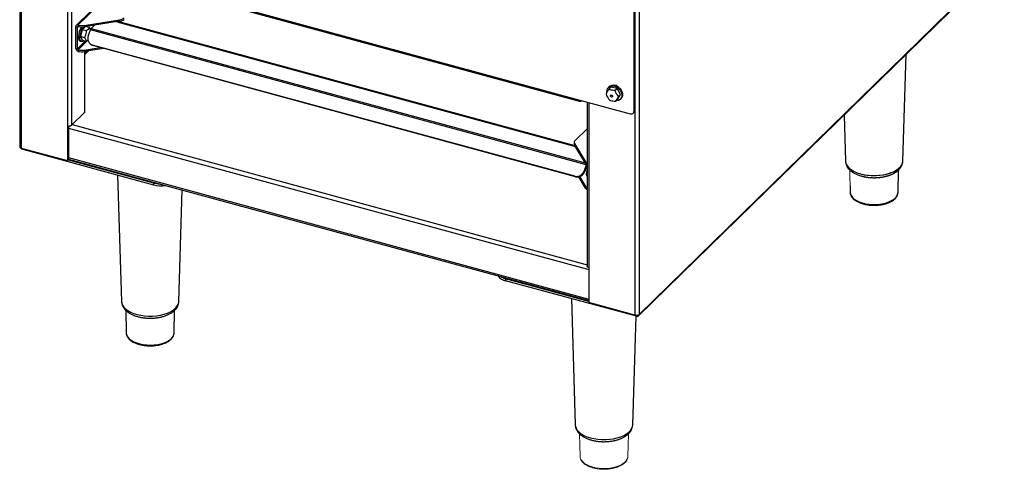
# Model space of a CAD drawing. Units: millimetres. Extents: x 62438 to 63799, y -25440 to -24035.
# Drawn here: x 63156 to 63799, y -25440 to -25147 of the extents above; entities that cross this region are included whole.
import ezdxf

# ---------------------------------------------------------------- set-up
doc = ezdxf.new("R2010")
doc.units = ezdxf.units.MM

msp = doc.modelspace()

# ---------------------------------------------------------------- linework, layer by layer
at = {"color": 7, "linetype": 'Continuous', "lineweight": 30}
for p, q in [((63155.972, -24968.62), (63155.972, -25230.056)), ((63557.68, -25078.417), (63557.68, -25339.853)), ((63560.382, -25077.987), (63560.382, -25339.423)), ((63557.12, -25206.682), (63557.12, -25081.535)), ((63557.68, -25206.135), (63557.68, -25080.989)), ((63191.855, -25109.982), (63521.743, -25199.639)), ((63192.203, -25110.848), (63522.091, -25200.505)), ((63560.011, -25340.373), (63798.492, -25107.608)), ((63798.864, -25106.658), (63560.382, -25339.423)), ((63224.875, -25119.728), (63192.927, -25150.909)), ((63198.128, -25150.906), (63221.193, -25147.234)), ((63221.193, -25148.262), (63198.128, -25151.935)), ((63518.631, -25229.569), (63220.104, -25148.436)), ((63221.193, -25148.262), (63221.193, -25147.234)), ((63193.673, -25152.005), (63192.611, -25151.717)), ((63192.611, -25165.946), (63192.611, -25151.717)), ((63193.673, -25166.234), (63193.673, -25152.005)), ((63194.115, -25150.668), (63194.317, -25150.724)), ((63194.115, -25150.668), (63194.115, -25151.697)), ((63194.115, -25151.697), (63194.317, -25151.752)), ((63194.317, -25151.752), (63194.317, -25150.724)), ((63196.746, -25153.795), (63195.668, -25158.276)), ((63198.754, -25151.835), (63196.746, -25153.795)), ((63199.399, -25154.516), (63196.746, -25153.795)), ((63198.128, -25150.906), (63198.128, -25151.935)), ((63201.555, -25152.412), (63199.181, -25151.767)), ((63200.74, -25157.887), (63202.158, -25153.899)), ((63525.907, -25241.887), (63202.158, -25153.899)), ((63204.826, -25150.868), (63202.719, -25152.925)), ((63195.497, -25161.239), (63196.382, -25161.479)), ((63198.322, -25158.997), (63195.668, -25158.276)), ((63195.668, -25158.276), (63196.746, -25160.652)), ((63199.399, -25161.373), (63196.746, -25160.652)), ((63193.673, -25166.234), (63192.611, -25165.946)), ((63194.317, -25166.838), (63194.115, -25166.783)), ((63194.115, -25166.783), (63194.115, -25167.812)), ((63194.317, -25167.867), (63194.115, -25167.812)), ((63194.317, -25167.867), (63194.317, -25166.838)), ((63198.128, -25167.021), (63208.618, -25165.351)), ((63211.005, -25165.999), (63198.128, -25168.05)), ((63198.128, -25167.021), (63198.128, -25168.05)), ((63199.477, -25167.835), (63198.443, -25168.844)), ((63198.443, -25207.315), (63198.443, -25167.999)), ((63201.901, -25162.878), (63202.297, -25163.219)), ((63518.417, -25249.314), (63203.512, -25163.73)), ((63203.512, -25163.73), (63203.908, -25164.071)), ((63518.813, -25249.655), (63203.908, -25164.071)), ((63732.634, -25239.365), (63734.76, -25169.813)), ((63540.897, -25190.809), (63540.43, -25191.264)), ((63540.549, -25192.679), (63541.949, -25191.313)), ((63546.02, -25192.098), (63541.949, -25191.313)), ((63544.62, -25193.464), (63546.02, -25192.098)), ((63548.343, -25195.986), (63546.02, -25192.098)), ((63521.743, -25199.639), (63554.467, -25208.532)), ((63522.537, -25200.321), (63522.911, -25199.956)), ((63526.543, -25200.943), (63526.543, -25308.055)), ((63545.194, -25200.455), (63546.595, -25199.088)), ((63546.595, -25199.088), (63548.343, -25195.986)), ((63546.943, -25197.352), (63548.343, -25195.986)), ((63548.113, -25199.136), (63548.58, -25198.681)), ((63556.562, -25208.108), (63557.122, -25207.561)), ((63557.12, -25206.682), (63557.68, -25206.135)), ((63189.811, -25215.995), (63198.212, -25207.796)), ((63694.207, -25209.394), (63695.123, -25239.384)), ((63187.109, -25216.425), (63187.109, -25239.14)), ((63187.809, -25216.537), (63187.809, -25238.457)), ((63526.543, -25218.312), (63518.649, -25226.017)), ((63157.039, -25230.967), (63187.109, -25239.14)), ((63157.972, -25231.771), (63243.318, -25254.966)), ((63518.071, -25227.219), (63518.071, -25228.247)), ((63518.294, -25227.979), (63525.425, -25239.859)), ((63518.294, -25227.979), (63518.294, -25229.008)), ((63525.425, -25240.887), (63518.294, -25229.008)), ((63187.109, -25239.14), (63187.809, -25238.457)), ((63187.699, -25238.564), (63243.318, -25253.68)), ((63187.809, -25238.079), (63527.61, -25330.429)), ((63525.425, -25240.887), (63525.425, -25239.859)), ((63525.907, -25241.887), (63524.489, -25245.875)), ((63524.489, -25245.875), (63524.885, -25246.216)), ((63526.303, -25242.228), (63524.885, -25246.216)), ((63526.303, -25242.228), (63525.907, -25241.887)), ((63526.087, -25248.076), (63526.543, -25245.604)), ((63526.114, -25242.759), (63526.543, -25242.876)), ((63526.468, -25241.942), (63526.534, -25241.877)), ((63729.511, -25259.817), (63729.81, -25245.169)), ((63219.914, -25248.605), (63222.433, -25331.025)), ((63518.813, -25249.655), (63518.417, -25249.314)), ((63525.425, -25257.002), (63521.034, -25249.687)), ((63521.561, -25249.536), (63525.425, -25255.973)), ((63526.087, -25248.076), (63526.543, -25248.2)), ((63243.318, -25253.68), (63243.318, -25254.966)), ((63259.944, -25331.025), (63262.166, -25258.287)), ((63525.425, -25257.002), (63525.425, -25255.973)), ((63698.16, -25255.536), (63698.247, -25259.817)), ((63527.61, -25308.966), (63527.61, -25331.681)), ((63527.61, -25330.945), (63473.267, -25316.175)), ((63473.267, -25316.175), (63473.267, -25317.461)), ((63558.614, -25340.657), (63473.267, -25317.461)), ((63516.194, -25329.128), (63518.713, -25411.548)), ((63557.68, -25339.853), (63527.61, -25331.681)), ((63225.257, -25336.805), (63225.556, -25351.477)), ((63256.82, -25351.477), (63257.119, -25336.798)), ((63556.224, -25411.548), (63558.391, -25340.596)), ((63556.224, -25411.548), (63556.226, -25411.457))]:
    msp.add_line(p, q, dxfattribs=at)
at = {"color": 8, "linetype": 'Continuous', "lineweight": 30}
for p, q in [((63157.039, -25099.528), (63157.039, -25230.967)), ((63187.109, -25108.692), (63187.109, -25216.425)), ((63189.811, -25109.427), (63189.811, -25215.995)), ((63225.611, -25119.928), (63194.115, -25150.668)), ((63219.397, -25148.548), (63518.849, -25229.933)), ((63194.005, -25151.681), (63193.673, -25152.005)), ((63202.719, -25152.925), (63525.241, -25240.58)), ((63198.816, -25161.215), (63193.673, -25166.234)), ((63200.526, -25160.526), (63194.115, -25166.783)), ((63198.212, -25168.036), (63198.212, -25207.796)), ((63198.443, -25169.925), (63200.8, -25167.624)), ((63522.537, -25199.854), (63522.537, -25200.321)), ((63527.61, -25201.233), (63527.61, -25308.966)), ((63187.809, -25217.885), (63527.61, -25310.235)), ((63190.168, -25215.647), (63526.543, -25307.066)), ((63157.972, -25231.221), (63157.972, -25231.771)), ((63187.809, -25237.171), (63527.61, -25329.522)), ((63526.543, -25242.104), (63526.379, -25242.06)), ((63526.468, -25241.839), (63526.468, -25241.942)), ((63558.614, -25339.972), (63558.614, -25340.657))]:
    msp.add_line(p, q, dxfattribs=at)
at = {"color": 7, "linetype": 'Continuous', "lineweight": 0}
for p, q in [((63697.948, -25245.17), (63698.246, -25259.836)), ((63521.537, -25417.333), (63521.836, -25432)), ((63553.1, -25432), (63553.399, -25417.313)), ((63553.093, -25432.171), (63553.1, -25432))]:
    msp.add_line(p, q, dxfattribs=at)
at = {"color": 7, "linetype": 'Continuous', "lineweight": 30, "flags": 128}
for points in [[(63200.04, -25151.63), (63200.047, -25151.645), (63200.192, -25152.042)], [(63195.497, -25161.239), (63195.125, -25161.037), (63194.717, -25160.458), (63194.46, -25159.572), (63194.373, -25158.437)], [(63197.776, -25160.932), (63197.16, -25161.374), (63196.541, -25161.507), (63196.009, -25161.277), (63195.601, -25160.699), (63195.345, -25159.812), (63195.257, -25158.677)], [(63539.434, -25194.379), (63539.423, -25194.266), (63539.486, -25193.054), (63539.875, -25191.988), (63540.564, -25191.141), (63541.505, -25190.571), (63542.635, -25190.316), (63543.877, -25190.394), (63545.145, -25190.8), (63546.354, -25191.506)], [(63546.354, -25191.506), (63547.421, -25192.463), (63548.273, -25193.607), (63548.852, -25194.86), (63549.12, -25196.135), (63549.057, -25197.347), (63548.668, -25198.413), (63547.979, -25199.26), (63547.038, -25199.83), (63545.908, -25200.085), (63545.562, -25200.097)], [(63546.82, -25191.05), (63547.887, -25192.007), (63548.739, -25193.151), (63549.319, -25194.404), (63549.587, -25195.68), (63549.524, -25196.892), (63549.134, -25197.958), (63548.58, -25198.681)], [(63521.743, -25199.639), (63521.759, -25199.908), (63521.804, -25200.137), (63521.877, -25200.318), (63521.976, -25200.442), (63522.096, -25200.506), (63522.233, -25200.507), (63522.382, -25200.445), (63522.537, -25200.321)], [(63542.688, -25196.519), (63542.896, -25196.725), (63543.028, -25196.976), (63543.066, -25197.234), (63543.003, -25197.46), (63542.849, -25197.619), (63542.628, -25197.687), (63542.372, -25197.655), (63542.121, -25197.526), (63541.914, -25197.32), (63541.781, -25197.069), (63541.743, -25196.811), (63541.806, -25196.585), (63541.96, -25196.426), (63542.182, -25196.358), (63542.438, -25196.39), (63542.688, -25196.519)], [(63155.972, -25230.056), (63155.983, -25230.163), (63156.061, -25230.361), (63156.213, -25230.547), (63156.433, -25230.714), (63156.712, -25230.856), (63157.039, -25230.967)], [(63527.61, -25308.966), (63527.283, -25308.855), (63527.004, -25308.713), (63526.785, -25308.545), (63526.633, -25308.359), (63526.554, -25308.161), (63526.543, -25308.055)]]:
    msp.add_lwpolyline(points, dxfattribs=at)
at = {"color": 8, "linetype": 'Continuous', "lineweight": 30, "flags": 128}
for points in [[(63695.123, -25239.384), (63695.214, -25240.195), (63695.656, -25241.524), (63696.453, -25242.807), (63697.588, -25244.022), (63699.041, -25245.143), (63700.783, -25246.149), (63702.779, -25247.02), (63704.992, -25247.74), (63707.377, -25248.294), (63709.889, -25248.672), (63712.479, -25248.866), (63715.096, -25248.873), (63717.689, -25248.692), (63720.208, -25248.327), (63722.604, -25247.784), (63724.83, -25247.076), (63726.843, -25246.214), (63728.603, -25245.217), (63730.077, -25244.103), (63731.236, -25242.895), (63732.057, -25241.615), (63732.524, -25240.289), (63732.634, -25239.384)], [(63705.92, -25247.961), (63706.907, -25248.182), (63709.398, -25248.595), (63711.977, -25248.824), (63714.593, -25248.867), (63717.194, -25248.722), (63719.731, -25248.392), (63722.155, -25247.883), (63724.417, -25247.206), (63726.474, -25246.372), (63728.286, -25245.4), (63729.818, -25244.307), (63731.039, -25243.115), (63731.926, -25241.847), (63732.462, -25240.528), (63732.634, -25239.365)], [(63698.247, -25259.817), (63698.373, -25260.756), (63698.858, -25261.963), (63699.695, -25263.118), (63700.864, -25264.194), (63702.339, -25265.165), (63704.084, -25266.008), (63706.059, -25266.705), (63708.217, -25267.238), (63710.508, -25267.595), (63712.877, -25267.768), (63715.271, -25267.753), (63717.631, -25267.549), (63719.904, -25267.163), (63722.035, -25266.602), (63723.976, -25265.88), (63725.679, -25265.014), (63727.106, -25264.025), (63728.223, -25262.934), (63729.004, -25261.769), (63729.43, -25260.556), (63729.511, -25259.817)], [(63222.433, -25331.025), (63222.564, -25332.024), (63223.056, -25333.348), (63223.902, -25334.624), (63225.083, -25335.826), (63226.579, -25336.933), (63228.358, -25337.921)], [(63228.358, -25337.921), (63230.387, -25338.772), (63232.627, -25339.469), (63235.033, -25339.999), (63237.559, -25340.352), (63240.156, -25340.519), (63242.772, -25340.5), (63245.358, -25340.292), (63247.863, -25339.902), (63250.238, -25339.335), (63252.436, -25338.604), (63254.416, -25337.723), (63256.138, -25336.708), (63257.569, -25335.58), (63258.682, -25334.36), (63259.454, -25333.072), (63259.87, -25331.741), (63259.944, -25331.025)], [(63225.556, -25351.477), (63225.576, -25351.806), (63225.881, -25353.029), (63226.545, -25354.213), (63227.553, -25355.331), (63228.88, -25356.357), (63230.495, -25357.266)], [(63230.495, -25357.266), (63232.362, -25358.038), (63234.435, -25358.654), (63236.666, -25359.1), (63239.003, -25359.365), (63241.392, -25359.444), (63243.776, -25359.333), (63246.099, -25359.037), (63248.307, -25358.561), (63250.348, -25357.917), (63252.175, -25357.121), (63253.744, -25356.19), (63255.018, -25355.147), (63255.969, -25354.015), (63256.573, -25352.822), (63256.816, -25351.596), (63256.82, -25351.477)], [(63518.713, -25411.548), (63518.804, -25412.359), (63519.246, -25413.687), (63520.042, -25414.971), (63521.178, -25416.185), (63522.631, -25417.306), (63524.372, -25418.312), (63526.369, -25419.184), (63528.581, -25419.904), (63530.967, -25420.458), (63533.479, -25420.836), (63536.068, -25421.03), (63538.685, -25421.036), (63541.278, -25420.855), (63543.798, -25420.49), (63546.193, -25419.948), (63548.419, -25419.239), (63550.432, -25418.378), (63552.193, -25417.381), (63553.667, -25416.267), (63554.826, -25415.058), (63555.646, -25413.779), (63556.113, -25412.452), (63556.224, -25411.548)]]:
    msp.add_lwpolyline(points, dxfattribs=at)
at = {"color": 7, "linetype": 'Continuous', "lineweight": 0, "flags": 128}
msp.add_lwpolyline([(63521.836, -25432), (63521.989, -25433.044), (63522.506, -25434.248), (63523.372, -25435.397), (63524.569, -25436.465), (63526.069, -25437.425), (63527.836, -25438.257), (63529.828, -25438.94), (63532, -25439.458), (63534.299, -25439.8), (63536.673, -25439.957), (63539.066, -25439.925), (63541.421, -25439.705), (63543.684, -25439.303), (63545.8, -25438.728), (63547.722, -25437.993), (63549.403, -25437.116), (63550.805, -25436.116), (63551.893, -25435.019), (63552.644, -25433.848), (63553.039, -25432.632), (63553.093, -25432.171)], dxfattribs=at)
at = {"color": 7, "linetype": 'Continuous', "lineweight": 30}
for centre, radius, start, end in [((63220.586, -25141.737), 5.53, 276.302959, 309.970035), ((63220.586, -25142.766), 5.53, 276.302959, 309.970035), ((63193.716, -25151.699), 1.105, 68.862298, 180.922255), ((63193.998, -25152), 0.325, 68.862298, 180.922255), ((63196.659, -25141.72), 9.303, 255.423176, 279.085224), ((63196.659, -25142.749), 9.303, 255.423176, 279.085224), ((63206.56, -25158.565), 12.188, 147.644681, 179.397663), ((63206.957, -25158.677), 11.7, 145.35714, 180.002514), ((63204.667, -25154.696), 2.633, 137.738871, 162.397074), ((63204.764, -25159.557), 4.357, 157.463615, 253.299384), ((63194.672, -25165.824), 2.065, 183.391562, 254.33381), ((63194.279, -25166.199), 0.607, 183.391562, 254.33381), ((63196.659, -25157.835), 9.303, 255.423176, 279.085224), ((63196.659, -25158.863), 9.303, 255.423176, 279.085224), ((63204.972, -25160.105), 4.106, 229.332146, 254.978795), ((63543.718, -25194.374), 4.546, 46.974355, 128.364229), ((63197.779, -25207.292), 0.664, 310.640636, 357.997465), ((63555.17, -25206.713), 1.95, 248.862298, 0.922255), ((63555.744, -25206.2), 1.937, 315.354471, 1.911286), ((63188.026, -25213.482), 3.082, 252.696035, 305.398915), ((63519.607, -25227.203), 1.525, 128.91566, 210.587525), ((63158.681, -25229.365), 2.508, 215.625256, 253.574647), ((63519.523, -25228.235), 1.452, 180.501042, 212.191086), ((63527.918, -25238.182), 3.005, 213.929132, 242.766932), ((63519.548, -25244.23), 5.208, 257.461026, 341.592551), ((63519.944, -25244.571), 5.208, 257.461026, 341.592551), ((63527.873, -25239.262), 2.938, 213.595846, 243.100218), ((63529.439, -25243.137), 3.746, 155.037152, 160.524359), ((63527.041, -25242.462), 0.774, 137.738871, 162.397074), ((63247.898, -25236.302), 17.972, 255.23704, 268.312339), ((63248, -25236.983), 18.582, 255.407013, 279.781183), ((63527.918, -25254.296), 3.005, 213.929132, 242.766932), ((63527.873, -25255.376), 2.938, 213.595846, 243.100218), ((63474.415, -25310.185), 7.366, 214.096352, 261.033305), ((63475.846, -25305.769), 10.721, 237.228774, 256.081842), ((63558.597, -25336.91), 3.082, 252.696035, 305.398915), ((63559.082, -25339.444), 1.3, 248.862298, 0.922255)]:
    msp.add_arc(centre, radius, start, end, dxfattribs=at)
for points, knots in [([(63199.399, -25154.516), (63199.275, -25155.673), (63199.108, -25157.231), (63198.483, -25158.635), (63198.322, -25158.997)], [0, 0, 0, 0, 0.7420746, 1, 1, 1, 1]), ([(63201.555, -25152.412), (63201.544, -25152.434), (63201.342, -25152.819), (63200.782, -25153.575), (63199.869, -25154.197), (63199.399, -25154.516)], [0, 0, 0, 0, 0.0278156, 0.5000844, 1, 1, 1, 1]), ([(63202.243, -25153.714), (63202.187, -25153.504), (63202.079, -25153.099), (63201.725, -25152.635), (63201.555, -25152.412)], [0, 0, 0, 0, 0.5190905, 1, 1, 1, 1]), ([(63198.322, -25158.997), (63198.735, -25159.629), (63199.292, -25160.48), (63199.377, -25161.19), (63199.399, -25161.373)], [0, 0, 0, 0, 0.7420746, 1, 1, 1, 1]), ([(63199.399, -25161.373), (63199.428, -25161.357), (63199.861, -25161.097), (63200.205, -25160.802), (63200.526, -25160.526)], [0, 0, 0, 0, 0.0648266, 1, 1, 1, 1]), ([(63540.549, -25192.679), (63540.528, -25192.712), (63540.162, -25193.297), (63539.483, -25194.432), (63539.032, -25195.323), (63538.8, -25195.782)], [0, 0, 0, 0, 0.0278156, 0.5000844, 1, 1, 1, 1]), ([(63544.62, -25193.464), (63543.529, -25193.343), (63542.058, -25193.179), (63540.858, -25192.782), (63540.549, -25192.679)], [0, 0, 0, 0, 0.7420746, 1, 1, 1, 1]), ([(63546.943, -25197.352), (63546.288, -25196.457), (63545.404, -25195.251), (63544.781, -25193.831), (63544.62, -25193.464)], [0, 0, 0, 0, 0.7420746, 1, 1, 1, 1]), ([(63538.8, -25195.782), (63539.303, -25196.826), (63539.981, -25198.232), (63540.889, -25199.375), (63541.123, -25199.67)], [0, 0, 0, 0, 0.7420746, 1, 1, 1, 1]), ([(63541.123, -25199.67), (63542.062, -25199.94), (63543.327, -25200.304), (63544.812, -25200.424), (63545.194, -25200.455)], [0, 0, 0, 0, 0.7420746, 1, 1, 1, 1]), ([(63545.194, -25200.455), (63545.206, -25200.431), (63545.412, -25200.001), (63545.915, -25199.039), (63546.594, -25197.925), (63546.943, -25197.352)], [0, 0, 0, 0, 0.0278156, 0.5000844, 1, 1, 1, 1]), ([(63695.162, -25239.321), (63695.158, -25239.558), (63695.147, -25240.295), (63695.467, -25241.509), (63696.079, -25242.909), (63696.984, -25244.224), (63698.159, -25245.453), (63699.613, -25246.584), (63701.328, -25247.597), (63703.27, -25248.467), (63705.39, -25249.176), (63707.644, -25249.716), (63709.993, -25250.084), (63712.398, -25250.278), (63714.825, -25250.297), (63717.235, -25250.142), (63719.594, -25249.813), (63721.867, -25249.313), (63724.02, -25248.642), (63726.021, -25247.802), (63727.841, -25246.79), (63729.434, -25245.603), (63730.602, -25244.435), (63731.16, -25243.629), (63731.367, -25243.33)], [0, 0, 0, 0, 0.0196438, 0.0611963, 0.1028691, 0.1457589, 0.1906083, 0.2375455, 0.2859966, 0.3350826, 0.3840424, 0.4327098, 0.4811017, 0.5293025, 0.5774151, 0.6255471, 0.6737774, 0.722219, 0.7709965, 0.8202343, 0.8700208, 0.9203003, 0.9704146, 1, 1, 1, 1]), ([(63729.912, -25245.081), (63730.151, -25244.834), (63730.772, -25244.194), (63731.573, -25243.067), (63732.238, -25241.649), (63732.592, -25240.418), (63732.592, -25239.655), (63732.592, -25239.427)], [0, 0, 0, 0, 0.1554266, 0.4024313, 0.6384261, 0.8920281, 1, 1, 1, 1]), ([(63704.896, -25248.961), (63705.505, -25249.141), (63706.835, -25249.533), (63709.038, -25249.934), (63711.421, -25250.202), (63713.845, -25250.291), (63716.266, -25250.207), (63718.65, -25249.948), (63720.961, -25249.517), (63723.166, -25248.915), (63725.234, -25248.144), (63727.127, -25247.199), (63728.7, -25246.178), (63729.544, -25245.414), (63729.912, -25245.081)], [0, 0, 0, 0, 0.0724181, 0.1580221, 0.2432218, 0.3281907, 0.4131165, 0.4981613, 0.5834942, 0.6693298, 0.7558915, 0.8433744, 0.9318186, 1, 1, 1, 1]), ([(63526.543, -25249.301), (63526.402, -25249.072), (63526.126, -25248.627), (63526.1, -25248.257), (63526.087, -25248.076)], [0, 0, 0, 0, 0.5129464, 1, 1, 1, 1]), ([(63698.271, -25259.652), (63698.262, -25259.732), (63698.207, -25260.225), (63698.417, -25261.133), (63698.903, -25262.323), (63699.707, -25263.449), (63700.788, -25264.5), (63702.145, -25265.458), (63703.746, -25266.301), (63705.555, -25267.009), (63707.529, -25267.568), (63709.627, -25267.97), (63711.807, -25268.21), (63714.027, -25268.282), (63716.243, -25268.187), (63718.413, -25267.927), (63720.494, -25267.504), (63722.446, -25266.926), (63724.232, -25266.199), (63725.815, -25265.333), (63726.874, -25264.558), (63727.389, -25264.074), (63727.519, -25263.951)], [0, 0, 0, 0, 0.0098073, 0.0604204, 0.1109751, 0.1625746, 0.215724, 0.2700659, 0.3249322, 0.3798032, 0.4345241, 0.4890929, 0.5435495, 0.5979445, 0.6523297, 0.706748, 0.7612466, 0.8158838, 0.8707206, 0.9258097, 0.981158, 1, 1, 1, 1]), ([(63727.519, -25263.951), (63727.71, -25263.754), (63728.256, -25263.19), (63728.925, -25262.181), (63729.412, -25261.004), (63729.461, -25260.225), (63729.483, -25259.886)], [0, 0, 0, 0, 0.1635596, 0.4691712, 0.7688467, 1, 1, 1, 1]), ([(63222.433, -25331.012), (63222.477, -25331.512), (63222.566, -25332.51), (63223.086, -25333.944), (63223.861, -25335.296), (63224.917, -25336.564), (63226.249, -25337.74), (63227.852, -25338.809), (63229.699, -25339.744), (63231.747, -25340.525), (63233.947, -25341.14), (63236.258, -25341.584), (63238.643, -25341.855), (63241.065, -25341.951), (63243.487, -25341.873), (63245.873, -25341.62), (63248.188, -25341.195), (63250.397, -25340.6), (63252.469, -25339.834), (63254.373, -25338.898), (63256.073, -25337.789), (63257.473, -25336.557), (63258.549, -25335.243), (63259.321, -25333.897), (63259.786, -25332.455), (63259.992, -25331.438), (63259.945, -25330.912), (63259.944, -25330.905)], [0, 0, 0, 0, 0.0372167, 0.0743276, 0.1121213, 0.1514296, 0.1926366, 0.2354891, 0.2792535, 0.3231475, 0.3668159, 0.4102193, 0.4534149, 0.49649, 0.5395398, 0.5826475, 0.6258974, 0.669398, 0.7132626, 0.7575913, 0.8024094, 0.847434, 0.886877, 0.9245142, 0.9607355, 0.999448, 1, 1, 1, 1]), ([(63225.595, -25351.364), (63225.588, -25351.589), (63225.567, -25352.228), (63225.882, -25353.265), (63226.492, -25354.431), (63227.405, -25355.529), (63228.596, -25356.546), (63230.052, -25357.462), (63231.74, -25358.254), (63233.618, -25358.905), (63235.646, -25359.404), (63237.781, -25359.743), (63239.981, -25359.918), (63242.205, -25359.925), (63244.408, -25359.765), (63246.548, -25359.44), (63248.583, -25358.956), (63250.474, -25358.319), (63252.186, -25357.537), (63253.683, -25356.619), (63254.931, -25355.574), (63255.9, -25354.42), (63256.53, -25353.182), (63256.827, -25352.139), (63256.792, -25351.53), (63256.782, -25351.351)], [0, 0, 0, 0, 0.0231491, 0.0657893, 0.1086996, 0.1527561, 0.1980711, 0.2441722, 0.2905217, 0.3367882, 0.38292, 0.4289346, 0.4748708, 0.520772, 0.5666821, 0.6126323, 0.658669, 0.7048429, 0.7512044, 0.7977888, 0.844568, 0.8912275, 0.9371296, 0.9816135, 1, 1, 1, 1]), ([(63518.751, -25411.485), (63518.748, -25411.721), (63518.737, -25412.458), (63519.057, -25413.672), (63519.669, -25415.073), (63520.574, -25416.387), (63521.749, -25417.616), (63523.202, -25418.748), (63524.918, -25419.761), (63526.859, -25420.63), (63528.98, -25421.339), (63531.234, -25421.88), (63533.582, -25422.247), (63535.988, -25422.441), (63538.414, -25422.461), (63540.825, -25422.305), (63543.184, -25421.977), (63545.456, -25421.476), (63547.609, -25420.806), (63549.611, -25419.965), (63551.431, -25418.953), (63553.024, -25417.767), (63554.191, -25416.598), (63554.75, -25415.793), (63554.957, -25415.494)], [0, 0, 0, 0, 0.0196438, 0.0611963, 0.1028691, 0.1457589, 0.1906083, 0.2375455, 0.2859966, 0.3350826, 0.3840424, 0.4327098, 0.4811017, 0.5293025, 0.5774151, 0.6255471, 0.6737774, 0.722219, 0.7709965, 0.8202343, 0.8700208, 0.9203003, 0.9704146, 1, 1, 1, 1]), ([(63554.957, -25415.494), (63555.132, -25415.2), (63555.562, -25414.48), (63556.013, -25413.202), (63556.254, -25412.11), (63556.21, -25411.503), (63556.204, -25411.419)], [0, 0, 0, 0, 0.2343588, 0.5758141, 0.9412272, 1, 1, 1, 1])]:
    msp.add_open_spline(points, degree=3, knots=knots, dxfattribs=at)
at = {"color": 7, "linetype": 'Continuous', "lineweight": 0}
for points, knots in [([(63521.868, -25431.906), (63521.859, -25432.027), (63521.816, -25432.561), (63522.063, -25433.505), (63522.599, -25434.686), (63523.447, -25435.801), (63524.571, -25436.838), (63525.969, -25437.78), (63527.605, -25438.603), (63529.443, -25439.289), (63531.439, -25439.824), (63533.553, -25440.201), (63535.742, -25440.414), (63537.964, -25440.461), (63540.176, -25440.34), (63542.334, -25440.053), (63544.397, -25439.606), (63546.326, -25439.004), (63548.082, -25438.255), (63549.633, -25437.368), (63550.941, -25436.352), (63551.754, -25435.473), (63552.116, -25434.937), (63552.205, -25434.804)], [0, 0, 0, 0, 0.01397845, 0.06165247, 0.10941327, 0.15829301, 0.20862685, 0.25998976, 0.31175948, 0.36348518, 0.41506409, 0.46650406, 0.51784539, 0.56913616, 0.62042543, 0.67175123, 0.7231611, 0.77471062, 0.82645713, 0.87844692, 0.9306732, 0.98289076, 1, 1, 1, 1]), ([(63552.205, -25434.804), (63552.334, -25434.584), (63552.695, -25433.968), (63553.021, -25433.09), (63553.044, -25432.428), (63553.051, -25432.2)], [0, 0, 0, 0, 0.2674599, 0.7477977, 1, 1, 1, 1])]:
    msp.add_open_spline(points, degree=3, knots=knots, dxfattribs=at)

doc.saveas('drawing.dxf')
